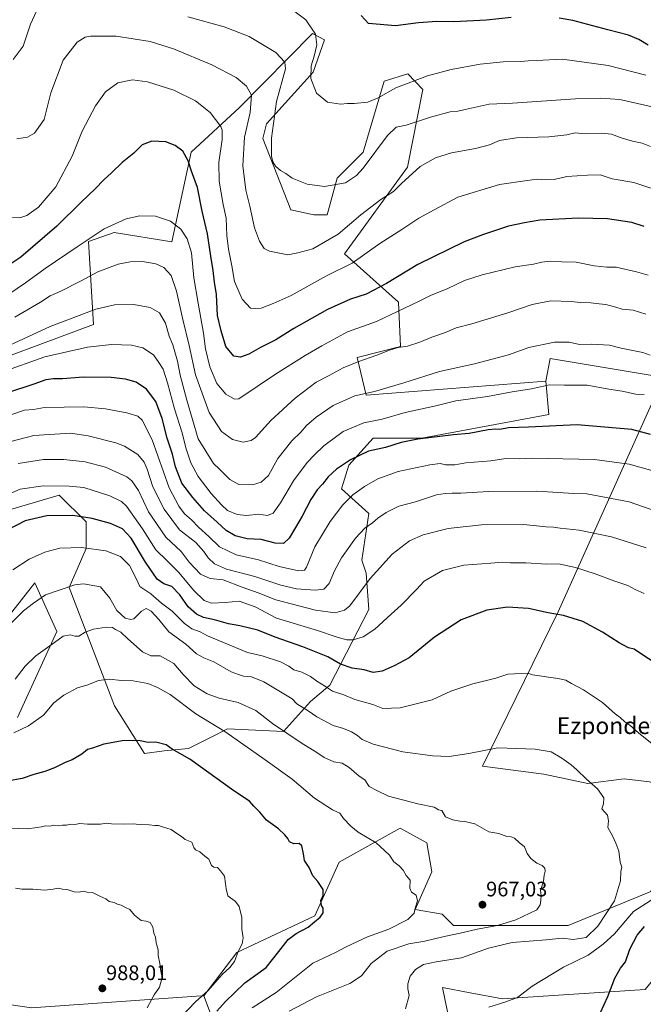
# Model space of a CAD drawing. Units: metres. Extents: x 637639 to 641085, y 4755260 to 4757642.
# Drawn here: x 638144 to 638441, y 4756361 to 4756830 of the extents above; entities that cross this region are included whole.
import ezdxf
from ezdxf.enums import TextEntityAlignment as Align

# ---------------------------------------------------------------- set-up
doc = ezdxf.new("R2010")
doc.units = ezdxf.units.M
doc.header["$MEASUREMENT"] = 0
for name, color, linetype, lineweight in [('Arbolado forestal CxS', 92, 'Continuous', 0), ('Carátula', 7, 'Continuous', 5), ('Curva de nivel maestra', 36, 'Continuous', 30), ('Curva de nivel normal', 36, 'Continuous', 0), ('Pastizal CxS', 92, 'Continuous', 0), ('Prado CxS', 92, 'Continuous', 0), ('Punto de cota en terreno', 7, 'Continuous', 0), ('Rótulo de punto de cota en terreno', 19, 'Continuous', 0), ('Texto cartográfico', 19, 'Continuous', 0)]:
    doc.layers.add(name, color=color, linetype=linetype, lineweight=lineweight)
doc.styles.add('Arial', font='txt', dxfattribs={"height": 0.2})

# ---------------------------------------------------------------- blocks, each defined once
blk = doc.blocks.new('*U153')
at = {"layer": 'Pastizal CxS', "color": 92, "linetype": 'Continuous', "lineweight": 0}
for points in [[(638143.01, 4756497.45, 969.6), (638161.78, 4756538.42, 965.14), (638151.34, 4756561.64, 959.24), (638138.57, 4756545.39, 960.36)], [(638139.73, 4756596.47, 949.08), (638162.94, 4756603.43, 947.98), (638175.7, 4756590.66, 952.2), (638175.7, 4756577.89, 956.16), (638167.58, 4756559.32, 961.3), (638189.24, 4756502.97, 972.85), (638203.55, 4756480.37, 976.35), (638212.83, 4756481.53, 975.77), (638224.43, 4756482.69, 974.65), (638235.51, 4756488.23, 972.17), (638243, 4756491.98, 970.09), (638269.68, 4756490.82, 965.62), (638282.55, 4756505.14, 958.99), (638291.73, 4756512.88, 955.08), (638310.29, 4756548.86, 943.62), (638309.14, 4756566.28, 940.48), (638307.04, 4756572.4, 938.95), (638310.34, 4756594.7, 935.05), (638297.36, 4756606.47, 929.72), (638300.87, 4756617.73, 927.38), (638312.48, 4756630.5, 924.61), (638335.68, 4756630.5, 926.5), (638396.16, 4756641.74, 924.73), (638394.62, 4756657.64, 920.63), (638396.76, 4756668.44, 917.84), (638447.15, 4756660.04, 917.9)], [(638450.75, 4756659.44, 917.42), (638400.51, 4756547.72, 950.41), (638364.52, 4756474.24, 961.69), (638393.76, 4756470.49, 961.32), (638414.75, 4756465.99, 960.37), (638432, 4756468.24, 958.12), (638444, 4756466.74, 956.43)], [(638444.74, 4756414.56, 954.13), (638405.29, 4756398.31, 961.3), (638350.76, 4756398.31, 965.03), (638345.23, 4756403.7, 967.74), (638332.48, 4756405.94, 969.46), (638340.32, 4756423.85, 968.62), (638338, 4756437.78, 968.15), (638325.23, 4756444.75, 968.03), (638313.85, 4756438.37, 970.17), (638296.22, 4756428.49, 973.06), (638284.62, 4756402.95, 974.7), (638247.49, 4756385.54, 978.93), (638231.81, 4756364.86, 977.82), (638228.29, 4756364.61, 978.59), (638149.7, 4756359.15, 988.64)]]:
    blk.add_polyline3d(points, dxfattribs=at)
blk = doc.blocks.new('*U158')
at = {"layer": 'Arbolado forestal CxS', "color": 92, "linetype": 'Continuous', "lineweight": 0}
blk.add_polyline3d([(637877.8291, 4756347.1029, 1027.4387), (637904.1221, 4756363.5931, 1026.7539), (637936.4225, 4756367.5199, 1023.8792), (637947.0083, 4756376.6577, 1021.8107), (637962.0377, 4756389.4031, 1018.5204), (637967.8395, 4756414.9437, 1012.6867), (637981.7631, 4756423.0703, 1006.5068), (637996.7483, 4756422.9097, 1002.725), (638014.9921, 4756403.0083, 1003.1275), (638046.7387, 4756406.8143, 996.3119), (638062.2181, 4756420.6207, 991.2208), (638078.2045, 4756415.9113, 990.2671), (638082.1301, 4756410.9201, 991.0868), (638080.5727, 4756368.3295, 996.0241), (638095.6025, 4756377.5709, 993.2411), (638104.5445, 4756381.0265, 992.3082), (638111.3399, 4756383.6525, 991.5302), (638111.8121, 4756382.9425, 991.5375), (638116.0547, 4756376.5653, 991.3153), (638118.3745, 4756363.7943, 990.9453), (638149.7027, 4756359.1501, 988.6439), (638228.2867, 4756364.6119, 978.5885), (638231.8091, 4756364.8567, 977.8198), (638236.8357, 4756351.4121, 969.3705)], dxfattribs=at)
blk = doc.blocks.new('*U166')
at = {"layer": 'Pastizal CxS', "color": 92, "linetype": 'Continuous', "lineweight": 0}
blk.add_polyline3d([(638231.81, 4756364.86, 977.82), (638228.29, 4756364.61, 978.59), (638149.7, 4756359.15, 988.64)], dxfattribs=at)
blk = doc.blocks.new('*U174')
at = {"layer": 'Arbolado forestal CxS', "color": 92, "linetype": 'Continuous', "lineweight": 0}
blk.add_polyline3d([(638231.81, 4756364.86, 977.82), (638228.29, 4756364.61, 978.59), (638149.7, 4756359.15, 988.64)], dxfattribs=at)
blk = doc.blocks.new('*U182')
at = {"layer": 'Curva de nivel normal', "color": 36, "linetype": 'Continuous', "lineweight": 0}
blk.add_polyline3d([(638140.68, 4756735.66, 895), (638144.17, 4756735.56, 895), (638147.52, 4756736.69, 895), (638152.99, 4756740.65, 895), (638161.22, 4756750.31, 895), (638168.99, 4756764.85, 895), (638173.81, 4756776.74, 895), (638180.12, 4756788.92, 895), (638184.95, 4756795.58, 895), (638190.82, 4756799.79, 895), (638197.85, 4756801.22, 895), (638204.93, 4756800.35, 895), (638217.52, 4756796.26, 895), (638227.8, 4756791.28, 895), (638234.79, 4756785.76, 895), (638239.84, 4756778.99, 895), (638240.52, 4756777.22, 895), (638240.45, 4756772.91, 895), (638238.98, 4756761.8, 895), (638239.07, 4756752.95, 895), (638240.92, 4756741.92, 895), (638242.45, 4756735.28, 895), (638242.69, 4756727.17, 895), (638243.5, 4756720.56, 895), (638245.05, 4756712.65, 895), (638246.41, 4756705.14, 895), (638249.97, 4756696.76, 895), (638253.97, 4756692.49, 895), (638256.38, 4756692.26, 895), (638259.15, 4756692.5, 895), (638264.85, 4756694.67, 895), (638273.41, 4756698.51, 895), (638290.26, 4756707.88, 895), (638302.35, 4756713.84, 895), (638315.53, 4756723.32, 895), (638326.04, 4756729.96, 895), (638334.13, 4756735.29, 895), (638341.41, 4756739.38, 895), (638352.8, 4756745.37, 895), (638372.54, 4756751.38, 895), (638385.75, 4756753.34, 895), (638390.56, 4756753.98, 895), (638394.36, 4756753.61, 895), (638398.56, 4756753.84, 895), (638404.73, 4756755.17, 895), (638414.56, 4756755.84, 895), (638420.61, 4756755.96, 895), (638426.24, 4756754.08, 895), (638436.52, 4756752.42, 895), (638452.44, 4756747.15, 895)], dxfattribs=at)
blk = doc.blocks.new('*U185')
at = {"layer": 'Curva de nivel normal', "color": 36, "linetype": 'Continuous', "lineweight": 0}
for points in [[(638451.72, 4756786.98, 885), (638429.99, 4756791.88, 885), (638420.65, 4756792.54, 885), (638408.8, 4756792.24, 885), (638378.81, 4756790.2, 885), (638367.62, 4756789.72, 885), (638360.6, 4756788.01, 885), (638356.25, 4756787.19, 885), (638352.7, 4756786.38, 885), (638349.04, 4756786.02, 885), (638339.7, 4756783.51, 885), (638328.14, 4756779.61, 885), (638323.34, 4756778.76, 885), (638319.22, 4756774.69, 885), (638307.66, 4756759.18, 885), (638304.57, 4756755.66, 885), (638299.31, 4756752.25, 885), (638289.18, 4756750.45, 885), (638281, 4756751.5, 885), (638273.82, 4756754.36, 885), (638270.78, 4756756.59, 885), (638268.37, 4756758.1, 885), (638265.99, 4756760.19, 885), (638264.57, 4756762.2, 885), (638264.05, 4756764.92, 885), (638263.98, 4756773.52, 885), (638266.46, 4756791, 885), (638270.62, 4756806.5, 885), (638270.36, 4756809.65, 885), (638266.08, 4756814.36, 885), (638253.33, 4756821.87, 885), (638241.53, 4756826.48, 885), (638224.15, 4756831.35, 885)], [(638152.02, 4756834.04, 885), (638149.17, 4756827.8, 885), (638145.78, 4756817.33, 885), (638141.04, 4756810.89, 885)]]:
    blk.add_polyline3d(points, dxfattribs=at)
blk = doc.blocks.new('*U196')
at = {"layer": 'Curva de nivel normal', "color": 36, "linetype": 'Continuous', "lineweight": 0}
blk.add_polyline3d([(638135.62, 4756661.92, 920), (638156.07, 4756669.28, 920), (638176.34, 4756673.88, 920), (638187.88, 4756675.2, 920), (638197.25, 4756674.87, 920), (638202.74, 4756673.51, 920), (638207.81, 4756670.3, 920), (638210.35, 4756666.52, 920), (638212.36, 4756663.34, 920), (638214.55, 4756656.85, 920), (638217.76, 4756644.53, 920), (638221.39, 4756633.01, 920), (638223.15, 4756625.87, 920), (638225.58, 4756618.71, 920), (638229.11, 4756612.21, 920), (638235.25, 4756604.16, 920), (638240.22, 4756598.78, 920), (638242.98, 4756596.12, 920), (638247.59, 4756594.15, 920), (638252.06, 4756593.7, 920), (638257.9, 4756594.28, 920), (638262.1, 4756593.68, 920), (638264.84, 4756594.77, 920), (638268.34, 4756599.67, 920), (638274.52, 4756610.2, 920), (638281.04, 4756619, 920), (638284.52, 4756622.6, 920), (638288.92, 4756626.94, 920), (638298.2, 4756633.64, 920), (638308.02, 4756637.88, 920), (638316.7, 4756639.58, 920), (638327.7, 4756642.69, 920), (638342.22, 4756645.99, 920), (638351.76, 4756648.26, 920), (638366.94, 4756650.34, 920), (638378.63, 4756652.54, 920), (638387.77, 4756654.01, 920), (638396.37, 4756655.95, 920), (638403.49, 4756655.74, 920), (638414.36, 4756655.8, 920), (638424.72, 4756653.94, 920), (638431.02, 4756652.99, 920), (638437.55, 4756651.45, 920), (638441.48, 4756651.32, 920)], dxfattribs=at)
blk = doc.blocks.new('*U200')
at = {"layer": 'Curva de nivel normal', "color": 36, "linetype": 'Continuous', "lineweight": 0}
blk.add_polyline3d([(638443.33, 4756708.15, 905), (638437.91, 4756709.82, 905), (638428.17, 4756712.07, 905), (638423.78, 4756712.01, 905), (638417.7, 4756712.72, 905), (638409.04, 4756714.41, 905), (638402.33, 4756714.48, 905), (638396.73, 4756714.84, 905), (638392.71, 4756714.41, 905), (638388.75, 4756713.44, 905), (638380.12, 4756712.17, 905), (638364.37, 4756708.4, 905), (638355.9, 4756705.7, 905), (638348.04, 4756701.85, 905), (638339.66, 4756698.49, 905), (638333.96, 4756695.58, 905), (638314.08, 4756686.16, 905), (638300.22, 4756681.12, 905), (638287.95, 4756674.58, 905), (638280.04, 4756670, 905), (638265.88, 4756661.04, 905), (638248.38, 4756649.2, 905), (638246.43, 4756649.16, 905), (638242.33, 4756651.56, 905), (638237.96, 4756656.52, 905), (638234.6, 4756664.48, 905), (638232.5, 4756673.1, 905), (638231.55, 4756680.55, 905), (638229.13, 4756694.93, 905), (638227.03, 4756706.92, 905), (638225.97, 4756718.8, 905), (638223.8, 4756725.53, 905), (638220.85, 4756730.16, 905), (638215.89, 4756733.96, 905), (638208.68, 4756736.23, 905), (638201.31, 4756736.52, 905), (638194.78, 4756735.11, 905), (638184.34, 4756730.3, 905), (638171.52, 4756721.75, 905), (638156.17, 4756711.43, 905), (638146.88, 4756704.48, 905), (638138.83, 4756699.19, 905)], dxfattribs=at)
blk = doc.blocks.new('*U202')
at = {"layer": 'Curva de nivel normal', "color": 36, "linetype": 'Continuous', "lineweight": 0}
blk.add_polyline3d([(638442.36, 4756689.6, 910), (638436.31, 4756691.48, 910), (638431.06, 4756692, 910), (638428.08, 4756692.9, 910), (638423.28, 4756694.17, 910), (638420.07, 4756694.46, 910), (638416.03, 4756695.09, 910), (638411.03, 4756695.17, 910), (638406.69, 4756695.64, 910), (638397.03, 4756695.9, 910), (638388.1, 4756694.25, 910), (638376.63, 4756690.22, 910), (638359.43, 4756685.04, 910), (638352.04, 4756683.05, 910), (638346.37, 4756680.67, 910), (638340.43, 4756678.7, 910), (638334.6, 4756676.34, 910), (638328.76, 4756674.4, 910), (638324.37, 4756673.66, 910), (638320.17, 4756672.45, 910), (638314.25, 4756670.07, 910), (638305.2, 4756666.92, 910), (638298.15, 4756664.04, 910), (638291.08, 4756660.31, 910), (638285.34, 4756657.19, 910), (638275.34, 4756649.65, 910), (638263.62, 4756638.99, 910), (638256.38, 4756630.78, 910), (638254.39, 4756629.46, 910), (638250.57, 4756628.64, 910), (638245.48, 4756629.83, 910), (638240.27, 4756633.66, 910), (638234.24, 4756642.74, 910), (638227.82, 4756660.7, 910), (638224.74, 4756674.66, 910), (638221.71, 4756687.02, 910), (638218.74, 4756700.63, 910), (638216.23, 4756708.1, 910), (638212.66, 4756711.91, 910), (638208.99, 4756713.66, 910), (638202.62, 4756714.7, 910), (638196.68, 4756714.62, 910), (638190.9, 4756713.44, 910), (638181.35, 4756709.85, 910), (638173.39, 4756705.5, 910), (638163.72, 4756700.57, 910), (638158.63, 4756698.38, 910), (638154.05, 4756695.31, 910), (638141.75, 4756688.2, 910)], dxfattribs=at)
blk = doc.blocks.new('*U204')
at = {"layer": 'Curva de nivel normal', "color": 36, "linetype": 'Continuous', "lineweight": 0}
blk.add_polyline3d([(638444.49, 4756769.56, 890), (638440.5, 4756771.03, 890), (638435.88, 4756771.98, 890), (638430.53, 4756773.58, 890), (638425.98, 4756775.38, 890), (638421.26, 4756775.84, 890), (638413.38, 4756775.5, 890), (638408.57, 4756775.94, 890), (638404.61, 4756775.1, 890), (638396.17, 4756774.03, 890), (638380.69, 4756773.56, 890), (638372.64, 4756772.32, 890), (638367.84, 4756770.34, 890), (638361.17, 4756768.49, 890), (638349.75, 4756766.48, 890), (638342.05, 4756764.06, 890), (638334.85, 4756759.94, 890), (638325.85, 4756751.85, 890), (638322.08, 4756748.1, 890), (638316.16, 4756744.18, 890), (638306.48, 4756737, 890), (638295.7, 4756727.66, 890), (638283.7, 4756720.78, 890), (638276.54, 4756718.82, 890), (638271.71, 4756717.82, 890), (638267.88, 4756718.71, 890), (638263.1, 4756719.64, 890), (638260.57, 4756720.97, 890), (638258.33, 4756724.37, 890), (638255.87, 4756730.82, 890), (638253.74, 4756741.06, 890), (638251.78, 4756748.77, 890), (638250.36, 4756760.24, 890), (638251.12, 4756774.01, 890), (638253.77, 4756785.73, 890), (638254.45, 4756794.01, 890), (638252.11, 4756798.32, 890), (638247.13, 4756802.33, 890), (638235.63, 4756808.35, 890), (638217.29, 4756816.04, 890), (638206.14, 4756819.46, 890), (638190.09, 4756822.1, 890), (638177.79, 4756822.06, 890), (638175.33, 4756821.53, 890), (638171.46, 4756819.26, 890), (638164.79, 4756810.58, 890), (638158.98, 4756795.08, 890), (638155.69, 4756782.36, 890), (638151.06, 4756775.92, 890), (638147.8, 4756773.89, 890), (638142.68, 4756773.12, 890)], dxfattribs=at)
blk = doc.blocks.new('*U211')
at = {"layer": 'Curva de nivel normal', "color": 36, "linetype": 'Continuous', "lineweight": 0}
blk.add_polyline3d([(638448.5, 4756614.13, 930), (638434.36, 4756618.18, 930), (638417.78, 4756620.35, 930), (638387.79, 4756621.08, 930), (638382.17, 4756620.7, 930), (638375.61, 4756620.78, 930), (638368.51, 4756619.76, 930), (638356.61, 4756618.74, 930), (638351.32, 4756617.89, 930), (638346.94, 4756617.9, 930), (638344.37, 4756618.49, 930), (638339.37, 4756617.9, 930), (638324.37, 4756614.68, 930), (638314.7, 4756611.16, 930), (638308.37, 4756607.48, 930), (638302.7, 4756603.46, 930), (638298.04, 4756598.81, 930), (638291.95, 4756590.81, 930), (638284.68, 4756578.7, 930), (638280.61, 4756569.06, 930), (638279.72, 4756567.7, 930), (638276.86, 4756567.34, 930), (638267.66, 4756569.43, 930), (638257.87, 4756572.54, 930), (638247.1, 4756574.93, 930), (638239.24, 4756578.76, 930), (638234.16, 4756583.66, 930), (638229.22, 4756588.13, 930), (638225.83, 4756591.66, 930), (638222.6, 4756594.48, 930), (638219.95, 4756598.18, 930), (638215.31, 4756606.89, 930), (638207.12, 4756629.68, 930), (638202.48, 4756639.04, 930), (638200.34, 4756640.95, 930), (638195.14, 4756642.64, 930), (638184.98, 4756644.57, 930), (638174.55, 4756645.52, 930), (638155.86, 4756645.17, 930), (638150.71, 4756644.21, 930), (638146.35, 4756643.85, 930), (638134.72, 4756639.88, 930)], dxfattribs=at)
blk = doc.blocks.new('*U220')
at = {"layer": 'Curva de nivel normal', "color": 36, "linetype": 'Continuous', "lineweight": 0}
blk.add_polyline3d([(638444.37, 4756670.1, 915), (638440.8, 4756671.3, 915), (638430.47, 4756673.47, 915), (638424.93, 4756674.77, 915), (638416.65, 4756675.38, 915), (638410.64, 4756675.14, 915), (638405.83, 4756676.21, 915), (638398.73, 4756676.35, 915), (638386.63, 4756673.68, 915), (638376.84, 4756670.18, 915), (638360.7, 4756666.01, 915), (638344.06, 4756662.27, 915), (638327.08, 4756656.82, 915), (638313.13, 4756652.81, 915), (638303.69, 4756650.64, 915), (638293.3, 4756646.11, 915), (638285.22, 4756640.61, 915), (638280.74, 4756636.52, 915), (638278.04, 4756633.43, 915), (638273.71, 4756629.19, 915), (638267.05, 4756620.78, 915), (638262.56, 4756612.78, 915), (638259.1, 4756609.51, 915), (638254.94, 4756608.31, 915), (638248.43, 4756608.4, 915), (638244.11, 4756610.9, 915), (638239.28, 4756615.82, 915), (638236.45, 4756618.39, 915), (638229.15, 4756630.27, 915), (638223.61, 4756648.58, 915), (638220.5, 4756660.48, 915), (638219.18, 4756667.27, 915), (638216.97, 4756674.93, 915), (638215.33, 4756679.16, 915), (638213.54, 4756685.26, 915), (638210.66, 4756690.21, 915), (638206.28, 4756692.82, 915), (638198.42, 4756694.28, 915), (638189.29, 4756694.1, 915), (638180.4, 4756692.04, 915), (638158.56, 4756683.72, 915), (638130.72, 4756670.92, 915)], dxfattribs=at)
blk = doc.blocks.new('*U229')
at = {"layer": 'Curva de nivel maestra', "color": 36, "linetype": 'Continuous', "lineweight": 30}
blk.add_polyline3d([(638441.54, 4756731.45, 900), (638435.58, 4756733.28, 900), (638424.06, 4756735, 900), (638410.04, 4756735.36, 900), (638391.88, 4756734.34, 900), (638384.56, 4756733.16, 900), (638376.9, 4756731.6, 900), (638365.01, 4756727.64, 900), (638355.84, 4756724.12, 900), (638333.64, 4756713.21, 900), (638318.77, 4756704.29, 900), (638309.04, 4756699.11, 900), (638301.7, 4756696.79, 900), (638290.7, 4756691.8, 900), (638274.71, 4756682.79, 900), (638266.05, 4756677.37, 900), (638258.83, 4756673.8, 900), (638253.26, 4756670.63, 900), (638249.21, 4756669.06, 900), (638246.06, 4756669.56, 900), (638242.32, 4756674.27, 900), (638240.05, 4756681.6, 900), (638238.34, 4756688.95, 900), (638237.78, 4756698.92, 900), (638236.91, 4756704.85, 900), (638236.3, 4756710.39, 900), (638235.13, 4756717.28, 900), (638233.53, 4756727.93, 900), (638231.03, 4756738.7, 900), (638228.74, 4756750.03, 900), (638225.94, 4756757.74, 900), (638224.33, 4756762.68, 900), (638221.7, 4756767.23, 900), (638218.19, 4756770, 900), (638213.69, 4756771.69, 900), (638207.05, 4756772, 900), (638202.47, 4756770.28, 900), (638198.46, 4756766.34, 900), (638192.87, 4756761.92, 900), (638187.76, 4756756.9, 900), (638184.22, 4756753.68, 900), (638180.06, 4756749.28, 900), (638173.49, 4756743.1, 900), (638161.8, 4756731.51, 900), (638144.61, 4756716.72, 900), (638129.16, 4756706.62, 900)], dxfattribs=at)
blk = doc.blocks.new('*U233')
at = {"layer": 'Curva de nivel maestra', "color": 36, "linetype": 'Continuous', "lineweight": 30}
blk.add_polyline3d([(638444.47, 4756632.23, 925), (638435.68, 4756634.66, 925), (638409.52, 4756636.83, 925), (638386.34, 4756635.76, 925), (638376.86, 4756635.44, 925), (638372.8, 4756634.6, 925), (638370.89, 4756634.79, 925), (638367.2, 4756634.44, 925), (638358.16, 4756632.83, 925), (638350.71, 4756632.2, 925), (638333.7, 4756630.08, 925), (638325.7, 4756628.53, 925), (638318.37, 4756626.14, 925), (638310.18, 4756624.27, 925), (638301.63, 4756620.25, 925), (638294.93, 4756615.78, 925), (638291, 4756612.16, 925), (638288.34, 4756608.65, 925), (638285.73, 4756605.95, 925), (638282.71, 4756601.3, 925), (638278.66, 4756593.4, 925), (638275.41, 4756587.98, 925), (638272.48, 4756582.88, 925), (638269.76, 4756580.31, 925), (638265.73, 4756580.56, 925), (638259.06, 4756582.28, 925), (638252.47, 4756582.62, 925), (638246.71, 4756583.96, 925), (638242.42, 4756586.52, 925), (638238.15, 4756590.5, 925), (638232.07, 4756595.86, 925), (638226.54, 4756602.22, 925), (638221.23, 4756609.07, 925), (638218.22, 4756616.95, 925), (638216.86, 4756622.84, 925), (638214.35, 4756630.6, 925), (638211.94, 4756639.94, 925), (638208.93, 4756647.97, 925), (638204.51, 4756653.92, 925), (638199.58, 4756657.14, 925), (638194.44, 4756658.66, 925), (638187.69, 4756659.42, 925), (638174.46, 4756659.52, 925), (638164.47, 4756658.8, 925), (638160.1, 4756658.84, 925), (638156.48, 4756658.39, 925), (638150.74, 4756656.26, 925), (638137.84, 4756652, 925)], dxfattribs=at)
blk = doc.blocks.new('*U234')
at = {"layer": 'Curva de nivel maestra', "color": 36, "linetype": 'Continuous', "lineweight": 30}
for points in [[(638443.47, 4756817.7, 875), (638438.92, 4756820.49, 875), (638434.02, 4756822.6, 875), (638424.12, 4756825.08, 875), (638407.6, 4756829.5, 875), (638401.05, 4756830.6, 875)], [(638378.1, 4756830.98, 875), (638366.48, 4756829.76, 875), (638350.78, 4756828.94, 875), (638342.76, 4756829.04, 875), (638334.1, 4756828.37, 875), (638323.06, 4756826.96, 875), (638310.16, 4756828.04, 875), (638306.67, 4756831.89, 875)]]:
    blk.add_polyline3d(points, dxfattribs=at)
blk = doc.blocks.new('5PATER')
at = {"layer": 'Carátula', "linetype": 'Continuous', "lineweight": 5}
h = blk.add_hatch(color=250, dxfattribs=at)
edge = h.paths.add_edge_path()
edge.add_ellipse((0, 0.01), major_axis=(-1.33, -1.34), ratio=0.999422, start_angle=0, end_angle=360)

msp = doc.modelspace()

# ---------------------------------------------------------------- linework, layer by layer
at = {"layer": 'Arbolado forestal CxS', "color": 92, "linetype": 'Continuous', "lineweight": 0}
for points in [[(638129.29, 4756666.13, 919.05), (638179.19, 4756684.7, 918.17), (638176.87, 4756724.17, 906.92), (638189.12, 4756728.45, 907.37), (638216.53, 4756724, 907.14), (638225.71, 4756766.77, 899.54), (638248.81, 4756788.02, 891.06), (638283.46, 4756823.37, 879.99), (638289.25, 4756820.33, 877.93), (638283.89, 4756804.96, 879.47), (638261.59, 4756780.31, 884.88), (638259.85, 4756773.28, 885.6), (638273.17, 4756739.26, 886.72), (638284.19, 4756737.01, 887.61), (638290.58, 4756736.94, 888.33), (638295.22, 4756754.41, 885.3), (638307.63, 4756766.77, 884.94), (638317.65, 4756800.67, 879.85), (638329, 4756804.1, 880.18), (638336.16, 4756796.65, 882.66), (638328.76, 4756759.64, 890.26), (638298.7, 4756718.36, 894.3), (638324.52, 4756695.39, 905.28), (638325.38, 4756674.25, 911.14), (638304.81, 4756668.89, 910.72), (638309.14, 4756651.03, 916.91), (638394.62, 4756657.64, 920.63), (638396.16, 4756641.74, 924.73), (638335.68, 4756630.5, 926.5), (638312.48, 4756630.5, 924.61), (638300.87, 4756617.73, 927.38), (638297.36, 4756606.47, 929.72), (638310.34, 4756594.7, 935.05), (638307.04, 4756572.4, 938.95), (638309.14, 4756566.28, 940.48), (638310.29, 4756548.86, 943.62), (638291.73, 4756512.88, 955.08), (638282.55, 4756505.14, 958.99), (638269.68, 4756490.82, 965.62), (638243, 4756491.98, 970.09), (638235.51, 4756488.23, 972.17), (638224.43, 4756482.69, 974.65), (638212.83, 4756481.53, 975.77), (638203.55, 4756480.37, 976.35), (638189.24, 4756502.97, 972.85), (638167.58, 4756559.32, 961.3), (638175.7, 4756577.89, 956.16), (638175.7, 4756590.66, 952.2), (638162.94, 4756603.43, 947.98), (638139.73, 4756596.47, 949.08)], [(638129.29, 4756666.13, 919.05), (638179.19, 4756684.7, 918.17), (638176.87, 4756724.17, 906.92), (638189.12, 4756728.45, 907.37), (638216.53, 4756724, 907.14), (638225.71, 4756766.77, 899.54), (638248.81, 4756788.02, 891.06), (638283.46, 4756823.37, 879.99), (638289.25, 4756820.33, 877.93), (638283.89, 4756804.96, 879.47), (638261.59, 4756780.31, 884.88), (638259.85, 4756773.28, 885.6), (638273.17, 4756739.26, 886.72), (638284.19, 4756737.01, 887.61), (638290.58, 4756736.94, 888.33), (638295.22, 4756754.41, 885.3), (638307.63, 4756766.77, 884.94), (638317.65, 4756800.67, 879.85), (638329, 4756804.1, 880.18), (638336.16, 4756796.65, 882.66), (638328.76, 4756759.64, 890.26), (638298.7, 4756718.36, 894.3), (638324.52, 4756695.39, 905.28), (638325.38, 4756674.25, 911.14), (638304.81, 4756668.89, 910.72), (638309.14, 4756651.03, 916.91), (638394.62, 4756657.64, 920.63)], [(638139.73, 4756596.47, 949.08), (638162.94, 4756603.43, 947.98), (638175.7, 4756590.66, 952.2), (638175.7, 4756577.89, 956.16), (638167.58, 4756559.32, 961.3), (638189.24, 4756502.97, 972.85), (638203.55, 4756480.37, 976.35), (638212.83, 4756481.53, 975.77), (638224.43, 4756482.69, 974.65), (638235.51, 4756488.23, 972.17), (638243, 4756491.98, 970.09), (638269.68, 4756490.82, 965.62), (638282.55, 4756505.14, 958.99), (638291.73, 4756512.88, 955.08), (638310.29, 4756548.86, 943.62), (638309.14, 4756566.28, 940.48), (638307.04, 4756572.4, 938.95), (638310.34, 4756594.7, 935.05), (638297.36, 4756606.47, 929.72), (638300.87, 4756617.73, 927.38), (638312.48, 4756630.5, 924.61), (638335.68, 4756630.5, 926.5), (638396.16, 4756641.74, 924.73), (638394.62, 4756657.64, 920.63)], [(638138.57, 4756545.39, 960.36), (638151.34, 4756561.64, 959.24), (638161.78, 4756538.42, 965.14), (638143.01, 4756497.45, 969.6)], [(638143.01, 4756497.45, 969.6), (638161.78, 4756538.42, 965.14), (638151.34, 4756561.64, 959.24), (638138.57, 4756545.39, 960.36)], [(638483.97, 4756446.3, 952.72), (638450.54, 4756431.97, 955.84), (638444.74, 4756414.56, 954.13), (638405.29, 4756398.31, 961.3), (638350.76, 4756398.31, 965.03), (638345.23, 4756403.7, 967.74), (638332.48, 4756405.94, 969.46), (638340.32, 4756423.85, 968.62), (638338, 4756437.78, 968.15), (638325.23, 4756444.75, 968.03), (638313.85, 4756438.37, 970.17), (638296.22, 4756428.49, 973.06), (638284.62, 4756402.95, 974.7), (638247.49, 4756385.54, 978.93), (638231.81, 4756364.86, 977.82)], [(638236.84, 4756351.41, 969.37), (638231.81, 4756364.86, 977.82), (638247.49, 4756385.54, 978.93), (638284.62, 4756402.95, 974.7), (638296.22, 4756428.49, 973.06), (638313.85, 4756438.37, 970.17), (638325.23, 4756444.75, 968.03), (638338, 4756437.78, 968.15), (638340.32, 4756423.85, 968.62), (638332.48, 4756405.94, 969.46), (638345.23, 4756403.7, 967.74), (638350.76, 4756398.31, 965.03), (638405.29, 4756398.31, 961.3), (638444.74, 4756414.56, 954.13)], [(638611.41, 4756351.93, 930.52), (638611.41, 4756382.11, 935.3), (638598.65, 4756392.56, 936.3), (638553.71, 4756396.47, 939.29), (638502.8, 4756401.01, 940.62), (638489.58, 4756414.62, 943.37), (638480.3, 4756416.94, 943.64), (638471.02, 4756413.46, 944.02), (638462.96, 4756393.73, 943.14), (638441.96, 4756367.84, 945.29), (638373.96, 4756363.48, 954.8), (638358.59, 4756366.33, 955.52), (638345.4, 4756368.77, 956.82), (638351.13, 4756340.95, 953.74)], [(638611.41, 4756351.93, 930.52), (638611.41, 4756382.11, 935.3), (638598.65, 4756392.56, 936.3), (638553.71, 4756396.47, 939.29), (638502.8, 4756401.01, 940.62), (638489.58, 4756414.62, 943.37), (638480.3, 4756416.94, 943.64), (638471.02, 4756413.46, 944.02), (638462.96, 4756393.73, 943.14), (638441.96, 4756367.84, 945.29), (638373.96, 4756363.48, 954.8), (638358.59, 4756366.33, 955.52), (638345.4, 4756368.77, 956.82), (638351.13, 4756340.95, 953.74)], [(638231.81, 4756364.86, 977.82), (638236.84, 4756351.41, 969.37), (638241.86, 4756337.97, 965.77)], [(638231.81, 4756364.86, 977.82), (638236.84, 4756351.41, 969.37), (638241.86, 4756337.97, 965.77)]]:
    msp.add_polyline3d(points, dxfattribs=at)
at = {"layer": 'Curva de nivel maestra', "color": 36, "linetype": 'Continuous', "lineweight": 30}
for points in [[(638451.1, 4756520.7, 950), (638440.64, 4756527.23, 950), (638436.74, 4756530.02, 950), (638434.06, 4756530.71, 950), (638429.62, 4756532.96, 950), (638421.73, 4756538.17, 950), (638412.32, 4756543.21, 950), (638403.14, 4756546.07, 950), (638395.72, 4756547.36, 950), (638386.35, 4756549.41, 950), (638376.45, 4756549.96, 950), (638366.58, 4756548.57, 950), (638354.41, 4756544.04, 950), (638341.63, 4756535.67, 950), (638329.6, 4756525.9, 950), (638322.37, 4756522.06, 950), (638316.7, 4756519.46, 950), (638312.39, 4756518.85, 950), (638308.11, 4756520.1, 950), (638302.44, 4756520.92, 950), (638296.9, 4756522.87, 950), (638290.84, 4756526.42, 950), (638278.92, 4756531.16, 950), (638265.72, 4756535.78, 950), (638257.56, 4756539.09, 950), (638248.91, 4756541.2, 950), (638243.6, 4756542.12, 950), (638236.84, 4756544, 950), (638231.56, 4756545.14, 950), (638228.21, 4756546.66, 950), (638224.37, 4756550.14, 950), (638220.35, 4756555.88, 950), (638216.57, 4756559.94, 950), (638212.74, 4756561.14, 950), (638209.6, 4756563.41, 950), (638204.06, 4756571.43, 950), (638197.22, 4756582.9, 950), (638193, 4756587.34, 950), (638187.34, 4756589.94, 950), (638178.67, 4756592.33, 950), (638169.39, 4756593.65, 950), (638157.06, 4756593.47, 950), (638146.72, 4756591.21, 950), (638138.39, 4756586.79, 950)], [(638237.96, 4756357.54, 975), (638242.1, 4756362.09, 975), (638246.42, 4756366.3, 975), (638251.27, 4756370.97, 975), (638261.4, 4756378.3, 975), (638267.46, 4756385.98, 975), (638271.99, 4756391.7, 975), (638275.83, 4756394.55, 975), (638281.48, 4756397.53, 975), (638284.55, 4756400.06, 975), (638287.15, 4756402.27, 975), (638288.56, 4756404.39, 975), (638288.67, 4756406.54, 975), (638287.78, 4756407.92, 975), (638287.47, 4756410.25, 975), (638288.56, 4756412.7, 975), (638288.56, 4756415.49, 975), (638286.02, 4756419.28, 975), (638283.67, 4756421.98, 975), (638281.88, 4756425.98, 975), (638279.77, 4756429.24, 975), (638279.19, 4756432.55, 975), (638278.42, 4756436.25, 975), (638277.23, 4756437.38, 975), (638274.57, 4756437.32, 975), (638272.58, 4756438.28, 975), (638271.79, 4756439.86, 975), (638270.32, 4756441.52, 975), (638267.4, 4756444.47, 975), (638261.62, 4756448.53, 975), (638258.5, 4756452.41, 975), (638255.59, 4756455.17, 975), (638253.51, 4756457.53, 975), (638246.08, 4756462.44, 975), (638225.15, 4756477.55, 975), (638216.68, 4756482.44, 975), (638213.79, 4756484.39, 975), (638208.88, 4756485.7, 975), (638205.26, 4756485.5, 975), (638201.52, 4756486.28, 975), (638193.82, 4756486.53, 975), (638184.1, 4756484.78, 975), (638178.82, 4756482.78, 975), (638176.39, 4756482.2, 975), (638173.72, 4756480.02, 975), (638169.06, 4756477.23, 975), (638165.72, 4756475.94, 975), (638160.72, 4756473.41, 975), (638156.06, 4756471.72, 975), (638150.79, 4756470.3, 975), (638145.32, 4756468.4, 975), (638135.53, 4756466.69, 975)], [(638420.72, 4756356.93, 950), (638424.13, 4756364.47, 950), (638427.56, 4756373.26, 950), (638430.25, 4756377.97, 950), (638432.66, 4756381.09, 950), (638434.71, 4756387.12, 950), (638438.13, 4756393.73, 950), (638441.68, 4756397.93, 950)]]:
    msp.add_polyline3d(points, dxfattribs=at)
at = {"layer": 'Curva de nivel normal', "color": 36, "linetype": 'Continuous', "lineweight": 0}
for points in [[(638442.22, 4756803.44, 880), (638424.29, 4756808.11, 880), (638402.66, 4756811.16, 880), (638390.02, 4756810.44, 880), (638386.3, 4756810.33, 880), (638382.77, 4756810.01, 880), (638374.3, 4756809.86, 880), (638363.32, 4756808.79, 880), (638349.53, 4756806.23, 880), (638338.36, 4756803.24, 880), (638323.26, 4756797.47, 880), (638314.88, 4756792.76, 880), (638309.85, 4756790.65, 880), (638303.41, 4756789.93, 880), (638300.25, 4756789.96, 880), (638296.88, 4756789.7, 880), (638290.68, 4756790.63, 880), (638285.43, 4756794.88, 880), (638282.77, 4756801.92, 880), (638282.9, 4756807.92, 880), (638284.4, 4756812.58, 880), (638285.67, 4756817.92, 880), (638284.96, 4756822.95, 880), (638280.41, 4756829.83, 880), (638273.43, 4756835.12, 880)], [(638457.57, 4756592.07, 935), (638434.39, 4756600.28, 935), (638414.16, 4756604.01, 935), (638407.93, 4756604.17, 935), (638390.45, 4756605.27, 935), (638367.53, 4756605.06, 935), (638354.18, 4756604.28, 935), (638350.04, 4756604.28, 935), (638346.7, 4756604.12, 935), (638342.58, 4756603.61, 935), (638332.54, 4756600.2, 935), (638324.58, 4756598.12, 935), (638318.7, 4756595.17, 935), (638314.7, 4756592.4, 935), (638312.04, 4756590.12, 935), (638308.46, 4756587.68, 935), (638304.04, 4756582.88, 935), (638297.27, 4756573.55, 935), (638293.95, 4756567.36, 935), (638291.5, 4756561.22, 935), (638288.87, 4756558.57, 935), (638284.86, 4756558.19, 935), (638275.94, 4756558.8, 935), (638268.48, 4756560.48, 935), (638255.99, 4756564.61, 935), (638242.5, 4756568.17, 935), (638236.78, 4756570.68, 935), (638233.85, 4756573.45, 935), (638231.85, 4756576.54, 935), (638227.94, 4756580.78, 935), (638220.16, 4756586.91, 935), (638212.96, 4756596.68, 935), (638207.46, 4756607.35, 935), (638204.81, 4756615.74, 935), (638203.31, 4756619.08, 935), (638200.28, 4756622.83, 935), (638194.01, 4756626.76, 935), (638189.89, 4756628.37, 935), (638176.64, 4756631.58, 935), (638168.34, 4756632.88, 935), (638150.88, 4756631.85, 935), (638133.06, 4756627.14, 935)], [(638442.39, 4756578.32, 940), (638425.9, 4756583.48, 940), (638410.48, 4756586.63, 940), (638401.5, 4756587.66, 940), (638398.32, 4756588.21, 940), (638394.86, 4756588.36, 940), (638383.98, 4756589.38, 940), (638363.96, 4756589.3, 940), (638348.16, 4756587.55, 940), (638336.24, 4756584.54, 940), (638329.7, 4756581.61, 940), (638321.51, 4756575.28, 940), (638311.02, 4756563.61, 940), (638301.26, 4756550.72, 940), (638298.71, 4756548.56, 940), (638294.4, 4756547.28, 940), (638285.04, 4756548.64, 940), (638266.04, 4756553.54, 940), (638257.71, 4756556.85, 940), (638250.05, 4756559.59, 940), (638241.05, 4756563.05, 940), (638234.78, 4756563.7, 940), (638230.27, 4756565.69, 940), (638224.87, 4756571.5, 940), (638221, 4756576.5, 940), (638213.71, 4756583.33, 940), (638205.36, 4756595.5, 940), (638200.59, 4756605.59, 940), (638197.43, 4756610.17, 940), (638195.1, 4756612.06, 940), (638184.91, 4756616.68, 940), (638175.19, 4756619.21, 940), (638165.13, 4756620.43, 940), (638155.44, 4756620.36, 940), (638143.39, 4756618.48, 940)], [(638441.53, 4756556.46, 945), (638437.18, 4756558.45, 945), (638433.76, 4756560.35, 945), (638427.48, 4756562.36, 945), (638418.16, 4756565.91, 945), (638408.79, 4756568.89, 945), (638404.36, 4756569.84, 945), (638400.92, 4756570.73, 945), (638395.11, 4756570.54, 945), (638385.13, 4756571.07, 945), (638377.85, 4756571.19, 945), (638374.15, 4756571.52, 945), (638368.41, 4756571.02, 945), (638355.56, 4756570.1, 945), (638345.42, 4756567.43, 945), (638336.7, 4756562.34, 945), (638333.04, 4756558.44, 945), (638325.7, 4756550.89, 945), (638321.03, 4756546.72, 945), (638313.22, 4756539.49, 945), (638307.6, 4756535.82, 945), (638302.93, 4756534.38, 945), (638299.9, 4756534.44, 945), (638295.32, 4756535.76, 945), (638285.88, 4756538.94, 945), (638266.32, 4756544.8, 945), (638256.17, 4756550.12, 945), (638248.68, 4756552.9, 945), (638241.91, 4756552.28, 945), (638235.38, 4756551.89, 945), (638232.01, 4756553.14, 945), (638226.86, 4756558.1, 945), (638219.91, 4756566.48, 945), (638214.31, 4756572.11, 945), (638208.91, 4756577.4, 945), (638202.63, 4756587.36, 945), (638194.92, 4756598.2, 945), (638192.64, 4756600.35, 945), (638187.04, 4756603.12, 945), (638174.68, 4756606.97, 945), (638167.56, 4756607.71, 945), (638155.27, 4756607.86, 945), (638144.38, 4756606.19, 945), (638134, 4756601.78, 945)], [(638446.1, 4756484.24, 955), (638438.88, 4756490.16, 955), (638434.74, 4756493.81, 955), (638432.29, 4756495.43, 955), (638430.04, 4756497.43, 955), (638427.63, 4756499.23, 955), (638421.71, 4756504.64, 955), (638412.55, 4756510.7, 955), (638406.9, 4756513.6, 955), (638404.26, 4756515.3, 955), (638400.33, 4756516.1, 955), (638388.36, 4756517.85, 955), (638386.03, 4756518.54, 955), (638376.5, 4756518.04, 955), (638370.92, 4756516.18, 955), (638359.86, 4756513.47, 955), (638349.49, 4756509.97, 955), (638340.53, 4756505.94, 955), (638325.35, 4756502.06, 955), (638317.09, 4756501.77, 955), (638312.26, 4756503.66, 955), (638303.69, 4756506.01, 955), (638298.43, 4756508.18, 955), (638293.13, 4756509.99, 955), (638289.78, 4756512.29, 955), (638285.53, 4756514.78, 955), (638282.57, 4756516.98, 955), (638278.48, 4756519.01, 955), (638274.71, 4756520.21, 955), (638272.26, 4756521.93, 955), (638268.23, 4756523.97, 955), (638259.59, 4756526.88, 955), (638252.65, 4756528.45, 955), (638233.51, 4756536.41, 955), (638229.97, 4756538.23, 955), (638226.06, 4756539.63, 955), (638222.56, 4756542.23, 955), (638216.76, 4756548.08, 955), (638211.66, 4756552, 955), (638206.48, 4756556.38, 955), (638201.27, 4756559.83, 955), (638199.78, 4756563.39, 955), (638196.41, 4756569.85, 955), (638192.06, 4756574.1, 955), (638185.16, 4756576.81, 955), (638173.48, 4756578.47, 955), (638163.16, 4756578.06, 955), (638156.06, 4756576.3, 955), (638148.51, 4756572.88, 955), (638140.88, 4756567.75, 955)], [(638327.87, 4756358.69, 960), (638329.51, 4756365.04, 960), (638328.96, 4756368.23, 960), (638328.93, 4756370.63, 960), (638330.08, 4756374.17, 960), (638332.62, 4756377.38, 960), (638336.48, 4756379.72, 960), (638342.47, 4756380.97, 960), (638354.48, 4756382.9, 960), (638367.4, 4756387.55, 960), (638378.7, 4756390.28, 960), (638394.77, 4756391.47, 960), (638402.38, 4756392.37, 960), (638407.74, 4756391.72, 960), (638413.86, 4756392.6, 960), (638419.4, 4756398, 960), (638427.41, 4756410.03, 960), (638430.26, 4756419.58, 960), (638430.38, 4756424.01, 960), (638430.84, 4756426.2, 960), (638430.03, 4756428.58, 960), (638429.43, 4756433.76, 960), (638427.93, 4756437.63, 960), (638426.42, 4756441.02, 960), (638424.16, 4756445.03, 960), (638424.46, 4756448.18, 960), (638423.97, 4756450.85, 960), (638421.4, 4756453.99, 960), (638422.16, 4756456.38, 960), (638422.32, 4756459.24, 960), (638419.25, 4756463.52, 960), (638414.08, 4756468.01, 960), (638409.51, 4756472.44, 960), (638406.68, 4756474.94, 960), (638402.36, 4756478.15, 960), (638397.26, 4756481.02, 960), (638389.51, 4756482.44, 960), (638371.73, 4756483.02, 960), (638358.03, 4756480.27, 960), (638348.7, 4756478.86, 960), (638340.74, 4756479.13, 960), (638326.53, 4756481.04, 960), (638312.5, 4756484.72, 960), (638307.2, 4756486.94, 960), (638304.92, 4756488.89, 960), (638302.15, 4756490.62, 960), (638298.37, 4756492.14, 960), (638293.36, 4756493.6, 960), (638285.67, 4756497.7, 960), (638281.46, 4756500.64, 960), (638276.08, 4756503.96, 960), (638273.79, 4756506.28, 960), (638260.35, 4756514.38, 960), (638254.54, 4756516.75, 960), (638250.68, 4756517.16, 960), (638248.22, 4756517.9, 960), (638244.72, 4756519.28, 960), (638236.47, 4756524.04, 960), (638231.79, 4756525.84, 960), (638228.27, 4756527.78, 960), (638223.27, 4756532.38, 960), (638215.14, 4756538.28, 960), (638210.38, 4756544.08, 960), (638206.73, 4756548.17, 960), (638204.38, 4756549.36, 960), (638202.05, 4756548.12, 960), (638198.38, 4756544.49, 960), (638197.05, 4756544.07, 960), (638194.35, 4756544.84, 960), (638190.4, 4756548.47, 960), (638187.06, 4756554.35, 960), (638182.54, 4756559.7, 960), (638174.52, 4756561.1, 960), (638170.35, 4756560.65, 960), (638156.39, 4756555.84, 960), (638150.72, 4756551.91, 960), (638145.92, 4756548.33, 960), (638139.52, 4756541.84, 960)], [(638272.4, 4756357.47, 965), (638285.37, 4756364.43, 965), (638301.37, 4756370.77, 965), (638306.81, 4756374.33, 965), (638311.47, 4756380.22, 965), (638319.14, 4756386.13, 965), (638329.41, 4756389.54, 965), (638337, 4756390.88, 965), (638345.65, 4756393.02, 965), (638355.24, 4756394.94, 965), (638361.96, 4756396.68, 965), (638371.72, 4756398.39, 965), (638380.35, 4756400.98, 965), (638390.36, 4756405.89, 965), (638391.99, 4756408.16, 965), (638392.28, 4756410.37, 965), (638392.45, 4756412.59, 965), (638392.08, 4756415, 965), (638393.58, 4756419.49, 965), (638393.8, 4756422.26, 965), (638394.4, 4756424.18, 965), (638394.22, 4756425.62, 965), (638392.95, 4756427, 965), (638390.33, 4756428.04, 965), (638387.52, 4756430.2, 965), (638385.78, 4756432.63, 965), (638384.53, 4756435.87, 965), (638381.96, 4756437.94, 965), (638379.72, 4756439.94, 965), (638378.22, 4756440.56, 965), (638376.03, 4756440.74, 965), (638372.32, 4756442.14, 965), (638367.51, 4756442.95, 965), (638360.82, 4756446.75, 965), (638356.14, 4756447.9, 965), (638353.72, 4756447.98, 965), (638350.39, 4756448.64, 965), (638346.9, 4756450.2, 965), (638345.1, 4756453.06, 965), (638343.53, 4756453.53, 965), (638341.43, 4756454.66, 965), (638333.7, 4756456.26, 965), (638319.67, 4756459.97, 965), (638314.1, 4756462.74, 965), (638310.58, 4756464.62, 965), (638308.4, 4756467.68, 965), (638305.72, 4756469.45, 965), (638300.96, 4756473.69, 965), (638297.67, 4756475.62, 965), (638293.77, 4756476.35, 965), (638289.02, 4756478.32, 965), (638285.66, 4756480.76, 965), (638278.18, 4756485.38, 965), (638264.45, 4756494.61, 965), (638256.51, 4756500.75, 965), (638248.16, 4756504.52, 965), (638239.13, 4756506.68, 965), (638233.42, 4756508.72, 965), (638227.16, 4756512.55, 965), (638221.97, 4756517.98, 965), (638217.56, 4756523.1, 965), (638211.05, 4756526.75, 965), (638206.58, 4756526.85, 965), (638202.51, 4756528.7, 965), (638195.61, 4756534.88, 965), (638192.32, 4756538.14, 965), (638189.78, 4756539.36, 965), (638188.23, 4756540.3, 965), (638185.39, 4756540.47, 965), (638179.21, 4756539.51, 965), (638175.26, 4756538.08, 965), (638172.24, 4756536.26, 965), (638170.32, 4756536.12, 965), (638168.06, 4756536.8, 965), (638164.72, 4756536.17, 965), (638160.72, 4756533.2, 965), (638151.77, 4756526.86, 965), (638146.62, 4756521.93, 965), (638141.96, 4756515.67, 965)], [(638254.79, 4756359.18, 970), (638266.19, 4756366.44, 970), (638283.73, 4756380.34, 970), (638294.51, 4756385.45, 970), (638299.61, 4756388.25, 970), (638309.68, 4756392.93, 970), (638319.95, 4756396.62, 970), (638329.02, 4756401.28, 970), (638331.98, 4756404.21, 970), (638332.43, 4756406.63, 970), (638333.56, 4756410.1, 970), (638332.84, 4756412.83, 970), (638330.66, 4756414.26, 970), (638329.87, 4756416.14, 970), (638330.08, 4756420, 970), (638328.18, 4756422.1, 970), (638326.78, 4756424.71, 970), (638324.84, 4756426.82, 970), (638322.28, 4756428.72, 970), (638320.23, 4756431.79, 970), (638317.85, 4756434.08, 970), (638313.83, 4756437.75, 970), (638305.36, 4756442.79, 970), (638301.78, 4756445.74, 970), (638298.26, 4756449.27, 970), (638296.59, 4756451.85, 970), (638293.14, 4756453.4, 970), (638284.45, 4756459.05, 970), (638273.83, 4756468.07, 970), (638259.84, 4756478.1, 970), (638241.83, 4756490.81, 970), (638228.01, 4756499.14, 970), (638215.79, 4756508.34, 970), (638209.78, 4756511.69, 970), (638205.1, 4756513.66, 970), (638198.09, 4756514.99, 970), (638192.57, 4756515.08, 970), (638186.69, 4756515.7, 970), (638181.6, 4756515.14, 970), (638176.59, 4756512.96, 970), (638171.66, 4756511.51, 970), (638165.04, 4756508.05, 970), (638160.32, 4756504.38, 970), (638155.46, 4756498.58, 970), (638148.32, 4756493.46, 970), (638141.32, 4756490.09, 970)], [(638220.98, 4756354.77, 980), (638227.85, 4756362.01, 980), (638233.85, 4756367.39, 980), (638240.58, 4756374.98, 980), (638244.22, 4756378.4, 980), (638246.31, 4756381.22, 980), (638248.11, 4756385.93, 980), (638250.06, 4756389.58, 980), (638250.57, 4756392.54, 980), (638249.89, 4756396.61, 980), (638249.81, 4756402.2, 980), (638248.55, 4756407.47, 980), (638246.83, 4756409.76, 980), (638243.24, 4756412.5, 980), (638242.45, 4756415.89, 980), (638242.04, 4756418.33, 980), (638241.55, 4756421.89, 980), (638239.78, 4756424.33, 980), (638238.35, 4756426.01, 980), (638236.59, 4756426.07, 980), (638235.45, 4756426.96, 980), (638234.23, 4756429.98, 980), (638232.3, 4756431.43, 980), (638229.94, 4756433.44, 980), (638227.88, 4756434.32, 980), (638227.07, 4756435.45, 980), (638226.05, 4756438.07, 980), (638222.9, 4756439.25, 980), (638221.12, 4756440.8, 980), (638219.36, 4756441.94, 980), (638216.24, 4756444.15, 980), (638212.07, 4756445.32, 980), (638210.21, 4756446.06, 980), (638208.38, 4756445.96, 980), (638205.71, 4756446.27, 980), (638201.05, 4756446.41, 980), (638198.05, 4756446.85, 980), (638193.78, 4756446.58, 980), (638187.83, 4756446.76, 980), (638185.25, 4756447.15, 980), (638182.59, 4756446.59, 980), (638180.06, 4756446.68, 980), (638176.39, 4756446.56, 980), (638172.72, 4756446.96, 980), (638170.39, 4756446.5, 980), (638168.39, 4756446.67, 980), (638166.39, 4756446.11, 980), (638164.39, 4756446.2, 980), (638162.39, 4756445.83, 980), (638160.39, 4756446.17, 980), (638158.39, 4756445.61, 980), (638156.39, 4756445.77, 980), (638154.39, 4756445.28, 980), (638152.38, 4756445.08, 980), (638147.75, 4756444.48, 980), (638134.36, 4756444.93, 980)], [(638204.84, 4756359.16, 985), (638208.1, 4756365.26, 985), (638210.67, 4756368.97, 985), (638211.92, 4756373.63, 985), (638211.28, 4756376.63, 985), (638210.9, 4756380.3, 985), (638210.07, 4756383.99, 985), (638210.07, 4756386.73, 985), (638209.01, 4756390.1, 985), (638208.76, 4756392.72, 985), (638208.04, 4756394.64, 985), (638207.56, 4756397.52, 985), (638206.28, 4756399.73, 985), (638204.36, 4756400.45, 985), (638201.98, 4756400.78, 985), (638198.73, 4756403.31, 985), (638196.51, 4756405.97, 985), (638194.43, 4756406.85, 985), (638192.44, 4756408.06, 985), (638190.59, 4756408.5, 985), (638189.12, 4756409.24, 985), (638186.73, 4756409.81, 985), (638185.03, 4756411.09, 985), (638182.26, 4756412.27, 985), (638178.83, 4756414.02, 985), (638176.25, 4756414.27, 985), (638174.34, 4756414.67, 985), (638172.39, 4756414.26, 985), (638170.06, 4756414.43, 985), (638166.72, 4756415.56, 985), (638164.39, 4756415.67, 985), (638162.39, 4756416.17, 985), (638160.06, 4756415.59, 985), (638156.06, 4756415.26, 985), (638150.39, 4756415.66, 985), (638145.06, 4756415.7, 985), (638142.05, 4756416.19, 985)], [(638367.56, 4756359.5, 955), (638375.62, 4756361.98, 955), (638381.1, 4756363.98, 955), (638388.19, 4756369.39, 955), (638403.14, 4756378.51, 955), (638414.76, 4756384.29, 955), (638421.96, 4756389.4, 955), (638427.36, 4756394.43, 955), (638436.36, 4756405.06, 955), (638444.86, 4756410.4, 955)]]:
    msp.add_polyline3d(points, dxfattribs=at)
at = {"layer": 'Pastizal CxS', "color": 92, "linetype": 'Continuous', "lineweight": 0}
for points in [[(638483.97, 4756446.3, 952.72), (638476.24, 4756448.74, 953.38), (638464.99, 4756456.24, 954.73), (638458.25, 4756462.24, 955.18), (638444, 4756466.74, 956.43), (638432, 4756468.24, 958.12), (638414.75, 4756465.99, 960.37), (638393.76, 4756470.49, 961.32), (638364.52, 4756474.24, 961.69), (638400.51, 4756547.72, 950.41), (638450.75, 4756659.44, 917.42), (638447.15, 4756660.04, 917.9), (638396.76, 4756668.44, 917.84), (638394.62, 4756657.64, 920.63)], [(638139.73, 4756596.47, 949.08), (638162.94, 4756603.43, 947.98), (638175.7, 4756590.66, 952.2), (638175.7, 4756577.89, 956.16), (638167.58, 4756559.32, 961.3), (638189.24, 4756502.97, 972.85), (638203.55, 4756480.37, 976.35), (638212.83, 4756481.53, 975.77), (638224.43, 4756482.69, 974.65), (638235.51, 4756488.23, 972.17), (638243, 4756491.98, 970.09), (638269.68, 4756490.82, 965.62), (638282.55, 4756505.14, 958.99), (638291.73, 4756512.88, 955.08), (638310.29, 4756548.86, 943.62), (638309.14, 4756566.28, 940.48), (638307.04, 4756572.4, 938.95), (638310.34, 4756594.7, 935.05), (638297.36, 4756606.47, 929.72), (638300.87, 4756617.73, 927.38), (638312.48, 4756630.5, 924.61), (638335.68, 4756630.5, 926.5), (638396.16, 4756641.74, 924.73), (638394.62, 4756657.64, 920.63)], [(638143.01, 4756497.45, 969.6), (638161.78, 4756538.42, 965.14), (638151.34, 4756561.64, 959.24), (638138.57, 4756545.39, 960.36)], [(638483.97, 4756446.3, 952.72), (638450.54, 4756431.97, 955.84), (638444.74, 4756414.56, 954.13), (638405.29, 4756398.31, 961.3), (638350.76, 4756398.31, 965.03), (638345.23, 4756403.7, 967.74), (638332.48, 4756405.94, 969.46), (638340.32, 4756423.85, 968.62), (638338, 4756437.78, 968.15), (638325.23, 4756444.75, 968.03), (638313.85, 4756438.37, 970.17), (638296.22, 4756428.49, 973.06), (638284.62, 4756402.95, 974.7), (638247.49, 4756385.54, 978.93), (638231.81, 4756364.86, 977.82)], [(638351.13, 4756340.95, 953.74), (638345.4, 4756368.77, 956.82), (638358.59, 4756366.33, 955.52), (638373.96, 4756363.48, 954.8), (638441.96, 4756367.84, 945.29), (638462.96, 4756393.73, 943.14), (638471.02, 4756413.46, 944.02), (638480.3, 4756416.94, 943.64), (638489.58, 4756414.62, 943.37), (638502.8, 4756401.01, 940.62), (638553.71, 4756396.47, 939.29), (638598.65, 4756392.56, 936.3), (638611.41, 4756382.11, 935.3), (638611.41, 4756351.93, 930.52)], [(638611.41, 4756351.93, 930.52), (638611.41, 4756382.11, 935.3), (638598.65, 4756392.56, 936.3), (638553.71, 4756396.47, 939.29), (638502.8, 4756401.01, 940.62), (638489.58, 4756414.62, 943.37), (638480.3, 4756416.94, 943.64), (638471.02, 4756413.46, 944.02), (638462.96, 4756393.73, 943.14), (638441.96, 4756367.84, 945.29), (638373.96, 4756363.48, 954.8), (638358.59, 4756366.33, 955.52), (638345.4, 4756368.77, 956.82), (638351.13, 4756340.95, 953.74)]]:
    msp.add_polyline3d(points, dxfattribs=at)
at = {"layer": 'Prado CxS', "color": 92, "linetype": 'Continuous', "lineweight": 0}
for points in [[(638447.15, 4756660.04, 917.9), (638396.76, 4756668.44, 917.84), (638394.62, 4756657.64, 920.63), (638309.14, 4756651.03, 916.91), (638304.81, 4756668.89, 910.72), (638325.38, 4756674.25, 911.14), (638324.52, 4756695.39, 905.28), (638298.7, 4756718.36, 894.3), (638328.76, 4756759.64, 890.26), (638336.16, 4756796.65, 882.66), (638329, 4756804.1, 880.18), (638317.65, 4756800.67, 879.85), (638307.63, 4756766.77, 884.94), (638295.22, 4756754.41, 885.3), (638290.58, 4756736.94, 888.33), (638284.19, 4756737.01, 887.61), (638273.17, 4756739.26, 886.72), (638259.85, 4756773.28, 885.6), (638261.59, 4756780.31, 884.88), (638283.89, 4756804.96, 879.47), (638289.25, 4756820.33, 877.93), (638283.46, 4756823.37, 879.99), (638248.81, 4756788.02, 891.06), (638225.71, 4756766.77, 899.54), (638216.53, 4756724, 907.14), (638189.12, 4756728.45, 907.37), (638176.87, 4756724.17, 906.92), (638179.19, 4756684.7, 918.17), (638129.29, 4756666.13, 919.05)], [(638129.29, 4756666.13, 919.05), (638179.19, 4756684.7, 918.17), (638176.87, 4756724.17, 906.92), (638189.12, 4756728.45, 907.37), (638216.53, 4756724, 907.14), (638225.71, 4756766.77, 899.54), (638248.81, 4756788.02, 891.06), (638283.46, 4756823.37, 879.99), (638289.25, 4756820.33, 877.93), (638283.89, 4756804.96, 879.47), (638261.59, 4756780.31, 884.88), (638259.85, 4756773.28, 885.6), (638273.17, 4756739.26, 886.72), (638284.19, 4756737.01, 887.61), (638290.58, 4756736.94, 888.33), (638295.22, 4756754.41, 885.3), (638307.63, 4756766.77, 884.94), (638317.65, 4756800.67, 879.85), (638329, 4756804.1, 880.18), (638336.16, 4756796.65, 882.66), (638328.76, 4756759.64, 890.26), (638298.7, 4756718.36, 894.3), (638324.52, 4756695.39, 905.28), (638325.38, 4756674.25, 911.14), (638304.81, 4756668.89, 910.72), (638309.14, 4756651.03, 916.91), (638394.62, 4756657.64, 920.63)], [(638483.97, 4756446.3, 952.72), (638476.24, 4756448.74, 953.38), (638464.99, 4756456.24, 954.73), (638458.25, 4756462.24, 955.18), (638444, 4756466.74, 956.43), (638432, 4756468.24, 958.12), (638414.75, 4756465.99, 960.37), (638393.76, 4756470.49, 961.32), (638364.52, 4756474.24, 961.69), (638400.51, 4756547.72, 950.41), (638450.75, 4756659.44, 917.42), (638447.15, 4756660.04, 917.9), (638396.76, 4756668.44, 917.84), (638394.62, 4756657.64, 920.63)], [(638444, 4756466.74, 956.43), (638432, 4756468.24, 958.12), (638414.75, 4756465.99, 960.37), (638393.76, 4756470.49, 961.32), (638364.52, 4756474.24, 961.69), (638400.51, 4756547.72, 950.41), (638450.75, 4756659.44, 917.42)]]:
    msp.add_polyline3d(points, dxfattribs=at)

# ---------------------------------------------------------------- block references
at = {"layer": 'Arbolado forestal CxS', "color": 92, "linetype": 'Continuous', "lineweight": 0}
for name in ['*U158', '*U174']:
    msp.add_blockref(name, (0, 0), dxfattribs=at)
at = {"layer": 'Curva de nivel maestra', "color": 36, "linetype": 'Continuous', "lineweight": 30}
for name in ['*U233', '*U229', '*U234']:
    msp.add_blockref(name, (0, 0), dxfattribs=at)
at = {"layer": 'Curva de nivel normal', "color": 36, "linetype": 'Continuous', "lineweight": 0}
for name in ['*U211', '*U196', '*U220', '*U202', '*U200', '*U182', '*U204', '*U185']:
    msp.add_blockref(name, (0, 0), dxfattribs=at)
at = {"layer": 'Pastizal CxS', "color": 92, "linetype": 'Continuous', "lineweight": 0}
for name in ['*U153', '*U166']:
    msp.add_blockref(name, (0, 0), dxfattribs=at)
at = {"layer": 'Punto de cota en terreno', "linetype": 'Continuous', "lineweight": 0}
for p in [(638364.47, 4756408.26, 967.03), (638183.45, 4756368.39, 988.01)]:
    msp.add_blockref('5PATER', p, dxfattribs=at)

# ---------------------------------------------------------------- texts
at = {"layer": 'Rótulo de punto de cota en terreno', "color": 19, "linetype": 'Continuous', "lineweight": 0, "style": 'Arial'}
for s, p in [('967,03', (638366.23, 4756410.02)), ('988,01', (638185.21, 4756370.15))]:
    msp.add_text(s, height=7, dxfattribs=at).set_placement(p, align=Align.BOTTOM_LEFT)
at = {"layer": 'Texto cartográfico', "color": 19, "linetype": 'Continuous', "lineweight": 0, "style": 'Arial'}
msp.add_text('Ezpondeta', height=8, dxfattribs=at).set_placement((638427.25, 4756493.57), align=Align.MIDDLE_CENTER)

doc.saveas('drawing.dxf')
